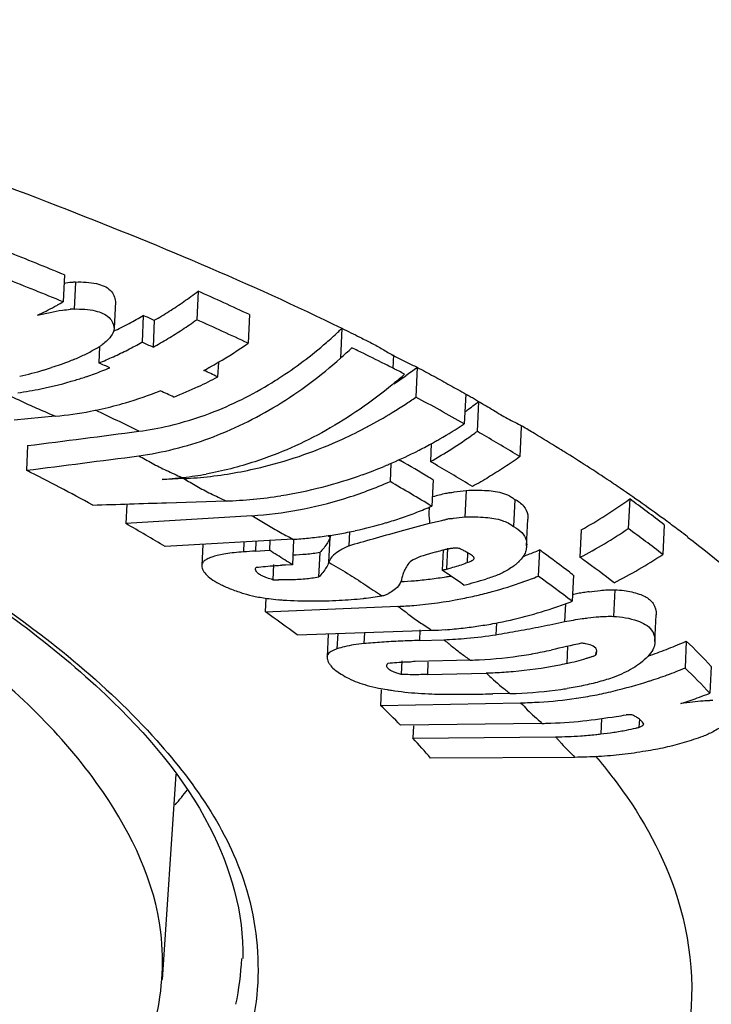
# Model space of a CAD drawing. Extents: x -1728 to 1226, y -129 to 379.
# Drawn here: x 379 to 387, y 292 to 303 of the extents above; entities that cross this region are included whole.
import ezdxf

# ---------------------------------------------------------------- set-up
doc = ezdxf.new("R2010")
doc.units = 0
doc.header["$LTSCALE"] = 10
doc.layers.get('0').update_dxf_attribs({"linetype": 'CONTINUOUS'})

msp = doc.modelspace()

# ---------------------------------------------------------------- linework, layer by layer
at = {"color": 7, "linetype": 'Continuous'}
for p, q in [((379.695, 300.111), (379.68, 299.792)), ((379.827, 300.026), (379.812, 299.708)), ((381.271, 299.919), (381.254, 299.582)), ((380.296, 299.796), (380.28, 299.479)), ((380.625, 299.632), (380.61, 299.316)), ((381.877, 299.642), (381.861, 299.305)), ((380.755, 299.575), (380.74, 299.258)), ((382.966, 299.481), (382.949, 299.129)), ((380.111, 299.267), (380.101, 299.072)), ((383.569, 299.009), (383.576, 299.169)), ((381.51, 299.08), (381.501, 298.909)), ((383.853, 299.021), (383.836, 298.67)), ((384.424, 298.705), (384.407, 298.354)), ((384.576, 298.618), (384.559, 298.266)), ((379.588, 298.444), (379.103, 298.399)), ((385.078, 298.319), (385.061, 297.968)), ((384.018, 298.123), (384.008, 297.911)), ((379.262, 298.099), (379.248, 297.808)), ((383.542, 297.888), (383.532, 297.674)), ((383.638, 297.932), (383.659, 297.92)), ((380.846, 297.697), (381.078, 297.721)), ((380.902, 297.7), (380.846, 297.697)), ((381.101, 297.709), (380.902, 297.7)), ((384.04, 297.694), (384.025, 297.384)), ((384.43, 297.57), (384.414, 297.257)), ((380.899, 297.425), (381.596, 297.446)), ((385.001, 297.465), (384.986, 297.146)), ((386.356, 297.47), (386.339, 297.12)), ((380.432, 297.41), (380.421, 297.179)), ((381.904, 297.272), (380.421, 297.179)), ((385.142, 296.917), (385.157, 297.233)), ((383.053, 297.081), (383.045, 296.918)), ((385.785, 297.106), (385.77, 296.782)), ((386.763, 297.165), (386.746, 296.816)), ((382.388, 296.994), (380.884, 296.908)), ((381.811, 296.961), (381.806, 296.845)), ((381.952, 296.969), (381.947, 296.855)), ((382.116, 296.978), (382.111, 296.864)), ((382.396, 296.986), (382.382, 296.695)), ((382.396, 296.986), (382.384, 296.993)), ((382.802, 297.037), (382.828, 297.021)), ((382.812, 296.723), (382.826, 297.014)), ((382.828, 297.021), (382.826, 297.014)), ((381.325, 296.933), (381.313, 296.684)), ((381.947, 296.855), (382.111, 296.864)), ((384.157, 296.865), (384.145, 296.63)), ((384.209, 296.891), (384.197, 296.644)), ((385.293, 296.868), (385.278, 296.559)), ((382.705, 296.837), (382.691, 296.546)), ((384.446, 296.835), (384.44, 296.72)), ((382.16, 296.698), (382.152, 296.517)), ((382.382, 296.695), (382.3, 296.691)), ((384.174, 296.611), (384.145, 296.63)), ((385.692, 296.572), (385.677, 296.263)), ((386.182, 296.4), (386.167, 296.086)), ((382.07, 296.3), (382.062, 296.141)), ((382.062, 296.141), (383.626, 296.204)), ((383.668, 296.173), (383.71, 296.142)), ((385.599, 296.235), (385.589, 296.024)), ((386.654, 295.789), (386.669, 296.104)), ((384.022, 295.921), (382.437, 295.866)), ((383.884, 295.928), (383.878, 295.801)), ((384.787, 296.008), (384.78, 295.869)), ((382.802, 295.874), (382.79, 295.608)), ((382.916, 295.883), (382.907, 295.703)), ((383.231, 295.894), (383.225, 295.765)), ((383.878, 295.801), (384.166, 295.811)), ((385.625, 295.734), (385.615, 295.532)), ((386.654, 295.789), (386.652, 295.766)), ((387.023, 295.794), (387.008, 295.478)), ((382.79, 295.608), (382.79, 295.601)), ((384.477, 295.57), (383.828, 295.552)), ((385.957, 295.669), (385.955, 295.628)), ((383.671, 295.56), (383.663, 295.401)), ((383.979, 295.545), (383.972, 295.401)), ((387.317, 295.496), (387.302, 295.18)), ((383.972, 295.401), (384.664, 295.418)), ((383.428, 295.22), (383.419, 295.037)), ((384.943, 295.177), (384.743, 295.173)), ((383.419, 295.037), (385.071, 295.066)), ((386.024, 294.881), (386.015, 294.7)), ((386.47, 294.875), (386.465, 294.778)), ((385.322, 294.824), (383.657, 294.803)), ((383.809, 294.796), (383.802, 294.65)), ((383.802, 294.65), (385.48, 294.666)), ((385.711, 294.424), (384.01, 294.415)), ((381.01, 294.224), (380.849, 291.804))]:
    msp.add_line(p, q, dxfattribs=at)
for centre, radius, start, end in [((360.954, 254.737), 49.092, 67.5569, 68.3998), ((360.905, 254.323), 49.193, 67.5632, 68.4043), ((379.978, 298.153), 1.879, 96.0225, 98.8174), ((379.955, 298.369), 1.661, 94.4, 95.9926), ((365.138, 263.824), 39.536, 64.9512, 65.9179), ((377.165, 304.246), 5.115, 298.1708, 298.5959), ((377.151, 304.273), 5.145, 298.5963, 299.4432), ((377.198, 304.183), 5.044, 295.601, 298.1758), ((379.914, 298.016), 1.695, 93.4678, 95.0297), ((378.211, 303.761), 4.783, 298.0163, 300.3136), ((363.802, 261.574), 41.61, 65.9569, 66.1534), ((378.273, 303.644), 4.65, 295.4712, 298.0219), ((365.093, 263.4), 39.627, 64.9668, 65.9312), ((379.343, 303.269), 5.242, 310.999, 312.9893), ((379.289, 303.327), 5.321, 312.9859, 313.6227), ((379.757, 299.813), 0.651, 303.118, 306.5819), ((378.188, 303.695), 5.003, 296.7772, 298.9473), ((363.766, 261.195), 41.676, 65.9655, 66.1616), ((378.836, 303.637), 5.283, 300.3961, 304.9222), ((378.831, 301.426), 2.511, 292.8982, 296.0339), ((378.862, 301.363), 2.441, 296.0405, 297.6442), ((378.899, 301.294), 2.362, 297.6349, 300.9339), ((378.238, 303.596), 4.893, 294.5745, 296.7772), ((379.223, 303.31), 5.6, 311.6987, 313.5611), ((367.135, 266.536), 36.395, 63.8896, 64.013), ((367.567, 267.415), 35.416, 63.3886, 63.8913), ((378.283, 303.498), 4.785, 292.3389, 294.5746), ((363.306, 260.996), 41.616, 66.0033, 66.1977), ((378.898, 303.532), 5.162, 298.9941, 299.7429), ((378.881, 303.561), 5.195, 299.7428, 300.3951), ((368.081, 268.444), 34.266, 63.1289, 63.3872), ((378.23, 303.155), 4.341, 282.4938, 286.343), ((378.198, 303.266), 4.457, 286.3283, 287.5895), ((378.474, 303.3), 4.631, 288.7375, 291.0551), ((378.447, 303.371), 4.707, 291.0519, 292.2611), ((378.915, 303.5), 5.125, 298.2414, 298.9941), ((365.462, 264.912), 37.59, 64.7427, 65.0134), ((368.343, 268.961), 33.686, 62.9946, 63.1285), ((379.98, 303.14), 5.613, 309.9348, 311.5668), ((368.511, 269.29), 33.317, 62.8692, 62.9945), ((380.629, 303.305), 5.361, 305.1697, 306.9384), ((379.128, 303.356), 5.041, 295.1954, 298.0936), ((380.009, 303.105), 5.567, 309.6052, 309.9333), ((380.639, 303.29), 5.344, 303.3591, 305.17), ((379.092, 303.104), 4.691, 286.3925, 291.6756), ((364.994, 264.706), 37.54, 64.7891, 65.0574), ((379.184, 303.235), 4.907, 291.5163, 295.2003), ((379.145, 302.926), 4.505, 282.7606, 286.3799), ((380.619, 303.285), 5.626, 301.4769, 303.3208), ((380.608, 303.302), 5.647, 303.3204, 304.8708), ((370.77, 274.391), 27.572, 60.357, 61.7116), ((381.354, 302.702), 5.202, 307.5414, 308.275), ((379.192, 302.699), 4.273, 275.3121, 280.934), ((379.169, 302.824), 4.4, 280.916, 282.7536), ((365.005, 266.877), 35.039, 63.6204, 64.5482), ((380.045, 302.084), 3.854, 283.2574, 290.7638), ((380.645, 303.242), 5.576, 298.0658, 301.4798), ((381.296, 302.778), 5.298, 306.0479, 306.6419), ((381.323, 302.742), 5.252, 306.6415, 307.5412), ((381.279, 303.112), 5.694, 299.9213, 303.3131), ((327.426, 706.963), 412.137, 277.22539, 277.40922), ((380.11, 301.816), 3.578, 277.4437, 283.2405), ((381.255, 302.785), 5.598, 305.4336, 306.1755), ((371.872, 276.328), 25.343, 59.8101, 59.9592), ((372.579, 277.533), 23.946, 58.5822, 59.8225), ((372.131, 276.425), 25.448, 59.0113, 59.3908), ((373.024, 277.907), 23.717, 58.207, 59.0158), ((381.293, 303.087), 5.665, 296.8988, 298.757), ((381.308, 302.709), 5.506, 299.3677, 305.4433), ((381.286, 303.1), 5.68, 298.7564, 299.3481), ((381.284, 303.105), 5.685, 299.3481, 299.9208), ((381.317, 303.039), 5.611, 293.104, 296.5266), ((381.301, 303.072), 5.649, 296.523, 296.8981), ((373.675, 278.962), 22.478, 58.0177, 58.2012), ((374.691, 280.574), 20.573, 56.2382, 58.0403), ((327.415, 706.65), 412.115, 277.22539, 277.41095), ((371.724, 277.395), 23.743, 58.9037, 59.8225), ((371.402, 276.03), 25.253, 59.9066, 60.0546), ((366.464, 272.533), 28.324, 61.3846, 63.1698), ((381.347, 302.968), 5.535, 289.6467, 292.4616), ((381.336, 302.997), 5.565, 292.4595, 293.1001), ((371.96, 276.988), 24.143, 58.6953, 59.9117), ((380.651, 301.683), 3.985, 276.1478, 276.4502), ((380.64, 301.772), 4.074, 276.4631, 280.2609), ((380.853, 302.568), 4.865, 272.9253, 276.6712), ((381.394, 302.824), 5.383, 279.1148, 289.6935), ((371.654, 276.982), 23.859, 58.7678, 60.1419), ((372.176, 278.148), 22.864, 58.743, 58.8998), ((375.614, 281.968), 18.901, 55.9064, 56.2158), ((384.683, 295.237), 2.349, 100.9391, 102.1826), ((376.481, 283.235), 17.365, 53.5725, 55.9338), ((381.427, 302.587), 5.144, 271.8875, 275.5226), ((381.416, 302.695), 5.253, 275.5211, 279.0984), ((384.781, 294.793), 2.803, 102.2187, 105.4044), ((383.243, 301.72), 5.268, 298.85, 306.2182), ((377.23, 284.882), 15.548, 52.1862, 54.0586), ((382.015, 302.105), 5.131, 288.7989, 290.9234), ((381.993, 302.162), 5.192, 290.9231, 293.0378), ((382.066, 301.939), 4.957, 282.3115, 286.664), ((382.037, 302.037), 5.06, 286.6574, 288.7992), ((384.612, 295), 2.267, 99.5861, 100.7831), ((377.321, 284.385), 15.941, 52.8568, 53.5467), ((369.095, 277.281), 22.895, 59.0087, 60.3512), ((382.088, 301.841), 4.857, 280.0995, 282.3043), ((383.226, 301.71), 5.546, 297.2976, 304.1458), ((377.206, 284.5), 15.578, 52.2398, 54.1074), ((377.579, 284.725), 15.515, 52.4256, 52.8555), ((382.114, 301.652), 4.666, 273.3686, 275.64), ((382.107, 301.723), 4.737, 275.6396, 277.8801), ((382.099, 301.782), 4.797, 277.8798, 280.0989), ((382.163, 292.777), 4.084, 93.0396, 95.0274), ((371.352, 279.325), 20.576, 58.175, 58.4738), ((384.55, 294.771), 2.126, 102.758, 104.349), ((386.537, 288.325), 8.866, 105.5775, 106.0813), ((383.912, 295.912), 1.067, 64.3954, 65.6208), ((383.353, 301.505), 5.026, 291.0665, 292.7075), ((375.729, 283.555), 16.393, 54.1104, 54.3068), ((371.352, 279.326), 20.575, 57.5841, 58.175), ((384.435, 295.223), 1.659, 104.3531, 106.2467), ((383.36, 301.486), 5.006, 290.4981, 291.0659), ((376.295, 284.33), 15.433, 52.6926, 54.1267), ((376.136, 283.414), 16.478, 54.0255, 54.2229), ((376.622, 284.08), 15.653, 52.4047, 54.0333), ((383.679, 301.426), 5.537, 296.7568, 303.6288), ((382.501, 291.629), 5.066, 92.2803, 92.7378), ((382.925, 301.557), 5.076, 283.9084, 284.5132), ((374.064, 281.588), 18.108, 55.7291, 56.0603), ((383.698, 298.69), 2.107, 283.7133, 285.2919), ((383.725, 298.59), 2.003, 285.2893, 287.7374), ((383.761, 298.478), 1.886, 287.7446, 290.2926), ((383.793, 298.389), 1.79, 290.3112, 291.1942), ((384.658, 297.117), 0.549, 307.0732, 310.9372), ((384.64, 297.147), 0.584, 310.3095, 313.1748), ((382.295, 300.928), 4.413, 268.1376, 269.03), ((383.446, 301.094), 4.603, 272.6636, 274.6481), ((383.441, 301.149), 4.658, 274.6484, 276.9617), ((383.436, 301.197), 4.706, 276.9612, 279.2558), ((383.431, 301.224), 4.734, 279.2544, 279.9263), ((374.356, 282.016), 17.59, 55.168, 55.7301), ((383.175, 301.39), 5.086, 283.973, 286.9858), ((383.334, 301.484), 5.295, 289.4678, 291.5422), ((376.277, 284.007), 15.446, 52.5113, 54.3531), ((376.727, 284.899), 14.718, 52.4748, 52.6856), ((383.381, 301.334), 5.138, 283.1852, 285.2961), ((383.358, 301.416), 5.223, 285.3022, 289.4735), ((386.391, 292.806), 3.606, 98.1635, 99.2351), ((382.608, 300.366), 4.102, 264.5067, 265.349), ((383.169, 297.806), 1.501, 280.2062, 281.979), ((383.228, 296.888), 0.605, 294.6129, 298.5292), ((383.41, 301.188), 4.989, 274.6159, 281.0659), ((383.393, 301.283), 5.085, 281.0571, 283.1853), ((383.766, 301.236), 5.327, 288.9591, 291.0182), ((386.601, 291.565), 4.865, 100.1401, 100.9036), ((386.504, 292.111), 4.311, 99.2237, 100.1412), ((383.421, 301.074), 4.875, 272.4054, 274.5977), ((383.787, 301.174), 5.262, 284.8277, 288.9643), ((373.495, 284.06), 14.811, 52.8623, 54.66), ((383.813, 301.076), 5.161, 280.6294, 284.8268), ((383.843, 300.854), 4.936, 272.0725, 273.9649), ((383.839, 300.911), 4.994, 273.9656, 276.3808), ((383.834, 300.96), 5.043, 276.38, 278.5065), ((383.827, 301.004), 5.087, 278.5069, 280.6246), ((384, 300.793), 4.985, 271.9043, 275.0496), ((383.994, 300.861), 5.053, 275.0523, 278.951), ((384.311, 300.766), 5.199, 280.0767, 282.4488), ((389.449, 278.684), 17.473, 102.0902, 103.2917), ((384.932, 300.484), 5.135, 288.9898, 291.4996), ((384.923, 300.508), 5.16, 291.4991, 294.0125), ((380.549, 289.118), 9.3, 43.2992, 45.881), ((384.333, 300.576), 5.008, 271.6538, 272.8709), ((384.328, 300.652), 5.084, 272.8802, 278.8979), ((384.317, 300.728), 5.161, 278.8845, 280.0754), ((385.196, 297.692), 2.199, 288.1752, 289.1779), ((385.212, 297.646), 2.151, 289.1779, 290.1977), ((384.94, 300.464), 5.113, 288.6604, 288.9884), ((383.901, 290.949), 4.604, 90.9046, 91.363), ((384.523, 300.582), 5.166, 275.0924, 281.0123), ((384.512, 300.647), 5.232, 281.0034, 282.1788), ((384.907, 300.509), 5.452, 290.3131, 292.6689), ((380.535, 288.794), 9.304, 43.3402, 45.919), ((384.533, 300.474), 5.057, 271.4821, 273.8855), ((384.531, 300.509), 5.092, 273.8839, 275.079), ((384.916, 300.484), 5.425, 287.9599, 290.3136), ((384.206, 299.444), 4.28, 260.4656, 261.1857), ((384.835, 300.321), 5.146, 272.0388, 277.9159), ((384.827, 300.389), 5.214, 277.9013, 278.7336), ((384.936, 300.421), 5.358, 283.2216, 287.9656), ((384.146, 299.188), 4.018, 261.4682, 265.9581), ((384.183, 299.668), 4.499, 265.9177, 267.9852), ((384.838, 300.261), 5.086, 271.1859, 272.0324), ((384.966, 300.263), 5.198, 273.5788, 278.4178), ((384.959, 300.317), 5.253, 278.4143, 280.8205), ((384.95, 300.361), 5.298, 280.8204, 283.2171), ((385.311, 300.308), 5.501, 287.4469, 289.5417), ((385.307, 300.319), 5.512, 289.5414, 290.7965), ((385.305, 300.325), 5.519, 290.7963, 291.2144), ((377.271, 288.571), 8.923, 44.2991, 46.4408), ((384.971, 300.189), 5.123, 271.1191, 273.5746), ((387.306, 293.971), 1.123, 88.4164, 90.2323), ((384.471, 306.348), 11.571, 276.6108, 278.5861), ((384.295, 307.541), 12.777, 278.566, 279.0858), ((386.18, 294.451), 0.515, 63.2171, 65.7942), ((385.252, 299.974), 5.15, 270.7796, 271.3743), ((385.25, 300.017), 5.193, 271.3776, 276.1085), ((385.693, 297.906), 3.222, 283.1703, 283.8596), ((378.391, 289.637), 7.376, 40.3751, 42.8107), ((385.425, 299.871), 5.205, 270.6144, 273.8863), ((384.609, 293.816), 1.218, 42.5895, 44.2989), ((383.595, 292.884), 2.595, 41.783, 42.5888), ((385.422, 299.909), 5.243, 273.8848, 275.8388), ((385.42, 299.931), 5.265, 275.8375, 276.4872), ((380.51, 289.91), 7.085, 37.0983, 39.7368), ((377.349, 296.946), 4.779, 319.8502, 322.5783), ((378.481, 292.19), 3.306, 348.1903, 357.6105)]:
    msp.add_arc(centre, radius, start, end, dxfattribs=at)
for points, knots in [([(371.347, 303.592), (372.809, 303.199), (375.593, 302.39), (379.472, 301.019), (381.873, 300.015), (382.966, 299.481)], [0, 0, 0, 0, 4.54151, 8.690037, 12.338978, 12.338978, 12.338978, 12.338978]), ([(379.827, 300.026), (379.91, 300.029), (380.053, 300.024), (380.242, 299.953), (380.294, 299.844), (380.296, 299.796)], [0, 0, 0, 0, 0.2486177, 0.430147, 0.5730712, 0.5730712, 0.5730712, 0.5730712]), ([(380.755, 299.575), (380.814, 299.609), (380.932, 299.68), (381.104, 299.795), (381.215, 299.877), (381.271, 299.919)], [0, 0, 0, 0, 0.2051146, 0.4118235, 0.6200773, 0.6200773, 0.6200773, 0.6200773]), ([(371.723, 299.712), (372.927, 299.274), (375.121, 298.392), (377.982, 296.899), (380.092, 295.362), (381.457, 293.79), (381.812, 292.585), (381.796, 292.052)], [0, 0, 0, 0, 3.844318, 7.084149, 9.659297, 11.638127, 13.239111, 13.239111, 13.239111, 13.239111]), ([(379.378, 299.635), (379.427, 299.647), (379.524, 299.67), (379.654, 299.693), (379.734, 299.702), (379.766, 299.705)], [0, 0, 0, 0, 0.1524298, 0.3000046, 0.3945539, 0.3945539, 0.3945539, 0.3945539]), ([(379.812, 299.708), (379.895, 299.71), (380.038, 299.702), (380.225, 299.633), (380.279, 299.526), (380.28, 299.479)], [0, 0, 0, 0, 0.2488795, 0.4300755, 0.5698411, 0.5698411, 0.5698411, 0.5698411]), ([(380.74, 299.258), (380.799, 299.291), (380.916, 299.358), (381.087, 299.466), (381.199, 299.542), (381.254, 299.582)], [0, 0, 0, 0, 0.2011333, 0.4037498, 0.6078141, 0.6078141, 0.6078141, 0.6078141]), ([(380.28, 299.479), (380.278, 299.454), (380.258, 299.401), (380.206, 299.339), (380.164, 299.304), (380.145, 299.29)], [0, 0, 0, 0, 0.0754428, 0.1667552, 0.2382052, 0.2382052, 0.2382052, 0.2382052]), ([(382.966, 299.481), (383.036, 299.446), (383.129, 299.399), (383.223, 299.353), (383.246, 299.341)], [0, 0, 0, 0, 0.2360181, 0.3131958, 0.3131958, 0.3131958, 0.3131958]), ([(382.139, 298.84), (382.167, 298.857), (382.392, 298.998), (382.605, 299.16), (382.782, 299.313)], [0, 0, 0, 0, 0.0966131, 0.7983917, 0.7983917, 0.7983917, 0.7983917]), ([(383.246, 299.341), (383.291, 299.319), (383.38, 299.274), (383.464, 299.222), (383.507, 299.197)], [0, 0, 0, 0, 0.1514994, 0.2978282, 0.2978282, 0.2978282, 0.2978282]), ([(383.569, 299.162), (383.6, 299.146), (383.663, 299.115), (383.745, 299.069), (383.799, 299.047), (383.821, 299.037)], [0, 0, 0, 0, 0.1054113, 0.2102807, 0.2814201, 0.2814201, 0.2814201, 0.2814201]), ([(379.808, 299.113), (379.787, 299.104), (379.701, 299.069), (379.612, 299.038), (379.545, 299.018)], [0, 0, 0, 0, 0.0692748, 0.2800374, 0.2800374, 0.2800374, 0.2800374]), ([(380.571, 297.978), (380.853, 298.016), (381.422, 298.16), (382.227, 298.555), (382.716, 298.922), (382.948, 299.128)], [0, 0, 0, 0, 0.85238, 1.743641, 2.675023, 2.675023, 2.675023, 2.675023]), ([(383.853, 299.021), (383.918, 298.987), (384.046, 298.917), (384.236, 298.811), (384.363, 298.742), (384.425, 298.706)], [0, 0, 0, 0, 0.2199748, 0.4373583, 0.6528253, 0.6528253, 0.6528253, 0.6528253]), ([(379.146, 298.721), (379.237, 298.734), (379.467, 298.773), (379.739, 298.842), (379.917, 298.899), (379.962, 298.914)], [0, 0, 0, 0, 0.2767409, 0.6978152, 0.8396516, 0.8396516, 0.8396516, 0.8396516]), ([(383.558, 298.816), (383.315, 298.614), (382.801, 298.258), (382.049, 297.923), (381.56, 297.798), (381.366, 297.763)], [0, 0, 0, 0, 0.948637, 1.863612, 2.455662, 2.455662, 2.455662, 2.455662]), ([(374.12, 298.791), (374.642, 298.569), (376.221, 297.861), (378.545, 296.602), (380.456, 295.077), (381.235, 294.083), (381.42, 293.786)], [0, 0, 0, 0, 1.700648, 5.192298, 7.909158, 8.958095, 8.958095, 8.958095, 8.958095]), ([(379.009, 298.705), (379.072, 298.678), (379.197, 298.615), (379.391, 298.529), (379.522, 298.474), (379.588, 298.444)], [0, 0, 0, 0, 0.2065081, 0.4190057, 0.6348847, 0.6348847, 0.6348847, 0.6348847]), ([(384.425, 298.706), (384.442, 298.697), (384.476, 298.677), (384.529, 298.651), (384.559, 298.627), (384.576, 298.618)], [0, 0, 0, 0, 0.059078, 0.1179713, 0.1751772, 0.1751772, 0.1751772, 0.1751772]), ([(384.576, 298.618), (384.634, 298.584), (384.749, 298.519), (384.914, 298.412), (385.034, 298.361), (385.089, 298.327)], [0, 0, 0, 0, 0.2014831, 0.3962715, 0.5895909, 0.5895909, 0.5895909, 0.5895909]), ([(381.418, 297.736), (381.63, 297.761), (382.163, 297.858), (382.78, 298.076), (383.171, 298.27), (383.269, 298.322)], [0, 0, 0, 0, 0.641964, 1.620459, 1.95089, 1.95089, 1.95089, 1.95089]), ([(380.571, 297.978), (380.625, 297.951), (380.731, 297.888), (380.9, 297.803), (381.019, 297.752), (381.078, 297.721)], [0, 0, 0, 0, 0.1796119, 0.368767, 0.5679301, 0.5679301, 0.5679301, 0.5679301]), ([(385.061, 297.968), (385.002, 297.925), (384.881, 297.842), (384.695, 297.725), (384.569, 297.652), (384.505, 297.617)], [0, 0, 0, 0, 0.2203244, 0.4397819, 0.6583234, 0.6583234, 0.6583234, 0.6583234]), ([(381.101, 297.709), (381.153, 297.682), (381.256, 297.617), (381.364, 297.56), (381.42, 297.533)], [0, 0, 0, 0, 0.1774441, 0.3644394, 0.3644394, 0.3644394, 0.3644394]), ([(381.904, 297.272), (382.088, 297.284), (382.458, 297.331), (383.004, 297.466), (383.358, 297.598), (383.532, 297.674)], [0, 0, 0, 0, 0.553247, 1.11455, 1.684115, 1.684115, 1.684115, 1.684115]), ([(384.238, 297.543), (384.254, 297.546), (384.318, 297.557), (384.382, 297.566), (384.43, 297.57)], [0, 0, 0, 0, 0.0499879, 0.1938119, 0.1938119, 0.1938119, 0.1938119]), ([(384.675, 297.569), (384.74, 297.565), (384.84, 297.55), (384.934, 297.511), (384.963, 297.492)], [0, 0, 0, 0, 0.1966665, 0.3010726, 0.3010726, 0.3010726, 0.3010726]), ([(385.001, 297.465), (385.041, 297.446), (385.111, 297.398), (385.155, 297.304), (385.158, 297.249), (385.157, 297.233)], [0, 0, 0, 0, 0.1322024, 0.2466155, 0.29513, 0.29513, 0.29513, 0.29513]), ([(383.994, 297.371), (383.994, 297.342), (383.984, 297.29), (383.995, 297.239), (383.997, 297.217)], [0, 0, 0, 0, 0.0885833, 0.1546194, 0.1546194, 0.1546194, 0.1546194]), ([(381.904, 297.272), (381.957, 297.243), (382.061, 297.177), (382.222, 297.084), (382.333, 297.026), (382.388, 296.994)], [0, 0, 0, 0, 0.1815263, 0.3677066, 0.5586565, 0.5586565, 0.5586565, 0.5586565]), ([(383.998, 297.184), (384.046, 297.196), (384.109, 297.211), (384.173, 297.224), (384.188, 297.227)], [0, 0, 0, 0, 0.1469658, 0.1948857, 0.1948857, 0.1948857, 0.1948857]), ([(384.235, 297.236), (384.25, 297.238), (384.31, 297.248), (384.37, 297.254), (384.414, 297.257)], [0, 0, 0, 0, 0.0465031, 0.1808187, 0.1808187, 0.1808187, 0.1808187]), ([(384.414, 297.257), (384.496, 297.26), (384.643, 297.259), (384.839, 297.229), (384.947, 297.178), (384.986, 297.146)], [0, 0, 0, 0, 0.2443351, 0.4413954, 0.5921457, 0.5921457, 0.5921457, 0.5921457]), ([(386.765, 287.994), (387.6, 288.506), (389.362, 289.715), (391.76, 291.878), (393.824, 294.446), (394.873, 296.311), (395.306, 297.261)], [0, 0, 0, 0, 2.937564, 6.396253, 9.647549, 12.781063, 12.781063, 12.781063, 12.781063]), ([(383.045, 296.918), (383.141, 296.946), (383.342, 297.004), (383.66, 297.092), (383.882, 297.153), (383.998, 297.184)], [0, 0, 0, 0, 0.299146, 0.6297186, 0.989757, 0.989757, 0.989757, 0.989757]), ([(384.986, 297.146), (385.022, 297.127), (385.087, 297.085), (385.138, 296.997), (385.143, 296.939), (385.142, 296.917)], [0, 0, 0, 0, 0.1223175, 0.2263294, 0.2923723, 0.2923723, 0.2923723, 0.2923723]), ([(382.826, 297.014), (382.817, 296.994), (382.796, 296.952), (382.755, 296.893), (382.722, 296.856), (382.705, 296.837)], [0, 0, 0, 0, 0.0670855, 0.1386219, 0.2156412, 0.2156412, 0.2156412, 0.2156412]), ([(387.039, 297.021), (387.38, 296.759), (387.907, 296.317), (388.396, 295.835), (388.57, 295.647)], [0, 0, 0, 0, 1.291308, 2.058783, 2.058783, 2.058783, 2.058783]), ([(381.806, 296.845), (381.769, 296.843), (381.699, 296.837), (381.602, 296.825), (381.518, 296.809), (381.449, 296.791), (381.392, 296.77), (381.349, 296.746), (381.32, 296.718), (381.313, 296.695), (381.313, 296.684)], [0, 0, 0, 0, 0.109372, 0.2101413, 0.2932965, 0.3652258, 0.426059, 0.473981, 0.512439, 0.5434932, 0.5434932, 0.5434932, 0.5434932]), ([(383.045, 296.918), (383.004, 296.898), (382.935, 296.86), (382.851, 296.799), (382.817, 296.747), (382.812, 296.723)], [0, 0, 0, 0, 0.1358787, 0.23703, 0.31088, 0.31088, 0.31088, 0.31088]), ([(384.277, 296.889), (384.263, 296.887), (384.236, 296.883), (384.196, 296.875), (384.169, 296.869), (384.156, 296.865)], [0, 0, 0, 0, 0.0411404, 0.0824, 0.1234784, 0.1234784, 0.1234784, 0.1234784]), ([(384.323, 296.889), (384.318, 296.89), (384.302, 296.89), (384.287, 296.889), (384.277, 296.889)], [0, 0, 0, 0, 0.01729113, 0.04622659, 0.04622659, 0.04622659, 0.04622659]), ([(384.352, 296.884), (384.345, 296.886), (384.336, 296.888), (384.326, 296.889), (384.323, 296.889)], [0, 0, 0, 0, 0.021355, 0.02935129, 0.02935129, 0.02935129, 0.02935129]), ([(384.514, 296.789), (384.499, 296.801), (384.466, 296.824), (384.418, 296.852), (384.386, 296.868), (384.373, 296.874)], [0, 0, 0, 0, 0.0586466, 0.1212753, 0.1654156, 0.1654156, 0.1654156, 0.1654156]), ([(385.136, 296.874), (385.133, 296.855), (385.117, 296.814), (385.082, 296.763), (385.053, 296.734), (385.04, 296.721)], [0, 0, 0, 0, 0.0594444, 0.1296982, 0.1834951, 0.1834951, 0.1834951, 0.1834951]), ([(382.705, 296.837), (382.652, 296.828), (382.546, 296.815), (382.44, 296.809), (382.387, 296.807)], [0, 0, 0, 0, 0.1601234, 0.3187881, 0.3187881, 0.3187881, 0.3187881]), ([(383.971, 296.816), (383.954, 296.811), (383.897, 296.793), (383.817, 296.762), (383.757, 296.72), (383.742, 296.697)], [0, 0, 0, 0, 0.0506856, 0.1789397, 0.2608623, 0.2608623, 0.2608623, 0.2608623]), ([(384.44, 296.72), (384.46, 296.726), (384.488, 296.737), (384.523, 296.758), (384.523, 296.772), (384.523, 296.773)], [0, 0, 0, 0, 0.0621838, 0.097445, 0.1020578, 0.1020578, 0.1020578, 0.1020578]), ([(381.313, 296.684), (381.314, 296.665), (381.328, 296.622), (381.376, 296.564), (381.449, 296.508), (381.547, 296.454), (381.67, 296.401), (381.76, 296.371), (381.809, 296.355)], [0, 0, 0, 0, 0.0590312, 0.1309825, 0.2217381, 0.3337023, 0.4673103, 0.6206325, 0.6206325, 0.6206325, 0.6206325]), ([(381.948, 296.644), (381.948, 296.646), (381.949, 296.653), (381.952, 296.66), (381.954, 296.664)], [0, 0, 0, 0, 0.00793991, 0.02117438, 0.02117438, 0.02117438, 0.02117438]), ([(382.152, 296.517), (382.128, 296.524), (382.086, 296.537), (382.029, 296.56), (381.986, 296.584), (381.958, 296.609), (381.948, 296.631), (381.948, 296.642), (381.948, 296.644)], [0, 0, 0, 0, 0.0726485, 0.134106, 0.1828961, 0.2194216, 0.2467231, 0.2513928, 0.2513928, 0.2513928, 0.2513928]), ([(381.954, 296.664), (381.991, 296.668), (382.066, 296.676), (382.167, 296.684), (382.233, 296.688), (382.259, 296.689)], [0, 0, 0, 0, 0.1105194, 0.2264388, 0.3064284, 0.3064284, 0.3064284, 0.3064284]), ([(382.812, 296.723), (382.803, 296.703), (382.782, 296.661), (382.741, 296.602), (382.708, 296.565), (382.691, 296.546)], [0, 0, 0, 0, 0.0670855, 0.1386219, 0.2156412, 0.2156412, 0.2156412, 0.2156412]), ([(382.812, 296.723), (382.884, 296.678), (383.03, 296.598), (383.234, 296.461), (383.369, 296.373), (383.434, 296.329)], [0, 0, 0, 0, 0.2562901, 0.4986124, 0.7372657, 0.7372657, 0.7372657, 0.7372657]), ([(383.742, 296.697), (383.73, 296.68), (383.71, 296.645), (383.686, 296.592), (383.675, 296.556), (383.671, 296.538)], [0, 0, 0, 0, 0.0630882, 0.1210377, 0.1748874, 0.1748874, 0.1748874, 0.1748874]), ([(384.989, 296.679), (384.968, 296.663), (384.908, 296.623), (384.799, 296.57), (384.709, 296.539), (384.661, 296.526)], [0, 0, 0, 0, 0.0797641, 0.2151671, 0.364042, 0.364042, 0.364042, 0.364042]), ([(382.691, 296.546), (382.638, 296.537), (382.524, 296.523), (382.367, 296.515), (382.263, 296.515), (382.22, 296.515)], [0, 0, 0, 0, 0.1601234, 0.3434865, 0.4718117, 0.4718117, 0.4718117, 0.4718117]), ([(383.666, 296.513), (383.661, 296.496), (383.64, 296.451), (383.586, 296.398), (383.539, 296.368), (383.517, 296.356)], [0, 0, 0, 0, 0.0535126, 0.1469806, 0.2213168, 0.2213168, 0.2213168, 0.2213168]), ([(385.879, 296.376), (385.922, 296.382), (386.022, 296.395), (386.123, 296.4), (386.182, 296.4)], [0, 0, 0, 0, 0.1288312, 0.3034349, 0.3034349, 0.3034349, 0.3034349]), ([(386.29, 296.39), (386.35, 296.382), (386.435, 296.364), (386.515, 296.331), (386.537, 296.319)], [0, 0, 0, 0, 0.1815856, 0.2571616, 0.2571616, 0.2571616, 0.2571616]), ([(381.809, 296.355), (381.853, 296.342), (381.951, 296.318), (382.087, 296.296), (382.178, 296.286), (382.215, 296.282)], [0, 0, 0, 0, 0.1393244, 0.2997847, 0.413543, 0.413543, 0.413543, 0.413543]), ([(382.275, 296.277), (382.388, 296.271), (382.607, 296.265), (382.921, 296.272), (383.121, 296.287), (383.215, 296.297)], [0, 0, 0, 0, 0.3374583, 0.6578407, 0.9407865, 0.9407865, 0.9407865, 0.9407865]), ([(383.215, 296.297), (383.219, 296.298), (383.292, 296.306), (383.365, 296.316), (383.434, 296.329)], [0, 0, 0, 0, 0.0103295, 0.221543, 0.221543, 0.221543, 0.221543]), ([(386.537, 296.319), (386.574, 296.299), (386.647, 296.242), (386.669, 296.15), (386.668, 296.104)], [0, 0, 0, 0, 0.127054, 0.2633863, 0.2633863, 0.2633863, 0.2633863]), ([(383.71, 296.142), (383.724, 296.131), (383.781, 296.087), (383.884, 296.013), (383.977, 295.954), (384.022, 295.921)], [0, 0, 0, 0, 0.0530684, 0.2153301, 0.3822283, 0.3822283, 0.3822283, 0.3822283]), ([(385.589, 296.024), (385.658, 296.037), (385.75, 296.053), (385.842, 296.065), (385.864, 296.068)], [0, 0, 0, 0, 0.2115719, 0.2787454, 0.2787454, 0.2787454, 0.2787454]), ([(385.864, 296.068), (385.907, 296.073), (386.007, 296.084), (386.108, 296.088), (386.167, 296.086)], [0, 0, 0, 0, 0.1284427, 0.3030723, 0.3030723, 0.3030723, 0.3030723]), ([(386.167, 296.086), (386.261, 296.079), (386.42, 296.057), (386.62, 295.956), (386.655, 295.836), (386.654, 295.789)], [0, 0, 0, 0, 0.2851549, 0.4834359, 0.6256014, 0.6256014, 0.6256014, 0.6256014]), ([(380.843, 291.804), (380.857, 291.99), (380.844, 292.777), (380.152, 294.235), (379.037, 295.3), (378.297, 295.87), (378.16, 295.972)], [0, 0, 0, 0, 0.559489, 2.340207, 4.628757, 5.142063, 5.142063, 5.142063, 5.142063]), ([(384.78, 295.869), (384.868, 295.884), (385.046, 295.915), (385.315, 295.967), (385.497, 296.004), (385.589, 296.024)], [0, 0, 0, 0, 0.267321, 0.5418586, 0.8238127, 0.8238127, 0.8238127, 0.8238127]), ([(383.878, 295.801), (383.803, 295.799), (383.656, 295.794), (383.438, 295.782), (383.295, 295.771), (383.225, 295.765)], [0, 0, 0, 0, 0.2234486, 0.441653, 0.6534852, 0.6534852, 0.6534852, 0.6534852]), ([(382.907, 295.703), (382.894, 295.699), (382.871, 295.69), (382.841, 295.674), (382.817, 295.657), (382.8, 295.639), (382.791, 295.622), (382.79, 295.612), (382.789, 295.608)], [0, 0, 0, 0, 0.0398876, 0.0742758, 0.1030756, 0.1270156, 0.1472582, 0.1582905, 0.1582905, 0.1582905, 0.1582905]), ([(383.225, 295.765), (383.184, 295.76), (383.108, 295.751), (383.001, 295.731), (382.936, 295.713), (382.907, 295.703)], [0, 0, 0, 0, 0.1230773, 0.2319934, 0.3247189, 0.3247189, 0.3247189, 0.3247189]), ([(384.266, 295.73), (384.3, 295.703), (384.369, 295.648), (384.442, 295.598), (384.477, 295.57)], [0, 0, 0, 0, 0.1305017, 0.265106, 0.265106, 0.265106, 0.265106]), ([(385.967, 295.669), (385.968, 295.677), (385.964, 295.712), (385.907, 295.746), (385.86, 295.758), (385.836, 295.763)], [0, 0, 0, 0, 0.0250935, 0.0989027, 0.1743349, 0.1743349, 0.1743349, 0.1743349]), ([(386.652, 295.766), (386.649, 295.74), (386.628, 295.684), (386.592, 295.637), (386.57, 295.613)], [0, 0, 0, 0, 0.0779483, 0.1747901, 0.1747901, 0.1747901, 0.1747901]), ([(382.79, 295.601), (382.791, 295.584), (382.798, 295.56), (382.809, 295.54), (382.813, 295.534)], [0, 0, 0, 0, 0.05104412, 0.07052345, 0.07052345, 0.07052345, 0.07052345]), ([(385.615, 295.532), (385.654, 295.54), (385.732, 295.558), (385.82, 295.583), (385.87, 295.599), (385.882, 295.603)], [0, 0, 0, 0, 0.1197412, 0.237251, 0.2759591, 0.2759591, 0.2759591, 0.2759591]), ([(382.813, 295.534), (382.819, 295.523), (382.841, 295.493), (382.889, 295.448), (382.96, 295.4), (383.048, 295.352), (383.113, 295.323), (383.149, 295.309)], [0, 0, 0, 0, 0.0398781, 0.1110736, 0.1962188, 0.2961561, 0.4103512, 0.4103512, 0.4103512, 0.4103512]), ([(383.493, 295.505), (383.494, 295.51), (383.496, 295.517), (383.5, 295.524), (383.502, 295.526)], [0, 0, 0, 0, 0.01440516, 0.02297547, 0.02297547, 0.02297547, 0.02297547]), ([(383.663, 295.401), (383.647, 295.406), (383.616, 295.415), (383.574, 295.431), (383.541, 295.447), (383.516, 295.464), (383.499, 295.482), (383.493, 295.496), (383.493, 295.504), (383.493, 295.505)], [0, 0, 0, 0, 0.0514831, 0.0964588, 0.1335008, 0.1633426, 0.1866355, 0.2050439, 0.2084185, 0.2084185, 0.2084185, 0.2084185]), ([(383.51, 295.535), (383.544, 295.539), (383.613, 295.544), (383.707, 295.549), (383.767, 295.551), (383.791, 295.552)], [0, 0, 0, 0, 0.1020073, 0.2083534, 0.2813003, 0.2813003, 0.2813003, 0.2813003]), ([(386.482, 295.534), (386.453, 295.512), (386.39, 295.471), (386.287, 295.416), (386.212, 295.384), (386.173, 295.369)], [0, 0, 0, 0, 0.1078518, 0.2251623, 0.3513551, 0.3513551, 0.3513551, 0.3513551]), ([(388.726, 295.474), (389.104, 295.04), (389.849, 293.964), (390.231, 291.79), (388.934, 289.56), (387.558, 288.509), (386.759, 287.998)], [0, 0, 0, 0, 1.725791, 3.883869, 6.191443, 9.036241, 9.036241, 9.036241, 9.036241]), ([(383.972, 295.401), (383.939, 295.4), (383.87, 295.398), (383.767, 295.398), (383.698, 295.4), (383.663, 295.401)], [0, 0, 0, 0, 0.1008713, 0.2041464, 0.3089962, 0.3089962, 0.3089962, 0.3089962]), ([(384.694, 295.392), (384.714, 295.374), (384.763, 295.327), (384.847, 295.256), (384.912, 295.205), (384.943, 295.177)], [0, 0, 0, 0, 0.0801894, 0.203661, 0.3294901, 0.3294901, 0.3294901, 0.3294901]), ([(386.173, 295.369), (386.114, 295.349), (385.994, 295.312), (385.809, 295.267), (385.683, 295.245), (385.619, 295.236)], [0, 0, 0, 0, 0.1871153, 0.37692, 0.5703374, 0.5703374, 0.5703374, 0.5703374]), ([(383.149, 295.309), (383.186, 295.295), (383.268, 295.27), (383.385, 295.242), (383.464, 295.228), (383.497, 295.223)], [0, 0, 0, 0, 0.1195412, 0.2583928, 0.3592744, 0.3592744, 0.3592744, 0.3592744]), ([(384.025, 295.171), (384.106, 295.169), (384.267, 295.167), (384.507, 295.168), (384.665, 295.171), (384.743, 295.173)], [0, 0, 0, 0, 0.2432183, 0.4829448, 0.7183733, 0.7183733, 0.7183733, 0.7183733]), ([(385.149, 294.986), (385.176, 294.957), (385.235, 294.905), (385.293, 294.852), (385.322, 294.824)], [0, 0, 0, 0, 0.1174953, 0.2362965, 0.2362965, 0.2362965, 0.2362965]), ([(386.96, 295.061), (387.006, 295.068), (387.094, 295.081), (387.207, 295.091), (387.275, 295.094), (387.301, 295.094)], [0, 0, 0, 0, 0.1388002, 0.265447, 0.3426277, 0.3426277, 0.3426277, 0.3426277]), ([(386.391, 294.921), (386.384, 294.923), (386.368, 294.926), (386.342, 294.926), (386.323, 294.925), (386.313, 294.924)], [0, 0, 0, 0, 0.02136097, 0.04796169, 0.07869732, 0.07869732, 0.07869732, 0.07869732]), ([(386.521, 294.817), (386.513, 294.831), (386.492, 294.858), (386.453, 294.888), (386.425, 294.904), (386.412, 294.911)], [0, 0, 0, 0, 0.0475498, 0.1029899, 0.1455695, 0.1455695, 0.1455695, 0.1455695]), ([(386.015, 294.7), (386.066, 294.705), (386.167, 294.718), (386.305, 294.742), (386.391, 294.761), (386.427, 294.769)], [0, 0, 0, 0, 0.1540881, 0.3063256, 0.4184126, 0.4184126, 0.4184126, 0.4184126]), ([(386.465, 294.778), (386.476, 294.782), (386.491, 294.788), (386.506, 294.796), (386.51, 294.799)], [0, 0, 0, 0, 0.03342388, 0.05022057, 0.05022057, 0.05022057, 0.05022057]), ([(386.51, 294.799), (386.512, 294.801), (386.517, 294.805), (386.521, 294.812), (386.521, 294.817)], [0, 0, 0, 0, 0.00667989, 0.02094458, 0.02094458, 0.02094458, 0.02094458]), ([(387.406, 294.766), (387.384, 294.751), (387.323, 294.716), (387.259, 294.687), (387.218, 294.671)], [0, 0, 0, 0, 0.0785585, 0.2104481, 0.2104481, 0.2104481, 0.2104481]), ([(387.218, 294.671), (387.146, 294.644), (386.999, 294.596), (386.774, 294.538), (386.622, 294.509), (386.546, 294.497)], [0, 0, 0, 0, 0.2311291, 0.4625059, 0.695612, 0.695612, 0.695612, 0.695612]), ([(385.53, 294.613), (385.538, 294.604), (385.571, 294.567), (385.63, 294.503), (385.685, 294.453), (385.711, 294.424)], [0, 0, 0, 0, 0.0366357, 0.1475046, 0.2614033, 0.2614033, 0.2614033, 0.2614033]), ([(386.546, 294.497), (386.453, 294.481), (386.268, 294.455), (385.99, 294.431), (385.804, 294.425), (385.711, 294.424)], [0, 0, 0, 0, 0.2803105, 0.5598687, 0.8386494, 0.8386494, 0.8386494, 0.8386494]), ([(386.161, 294.184), (386.464, 293.782), (387.04, 292.807), (387.208, 290.934), (386.094, 289.013), (384.896, 288.059), (384.188, 287.587)], [0, 0, 0, 0, 1.509002, 3.342635, 5.330024, 7.885153, 7.885153, 7.885153, 7.885153]), ([(381.42, 293.786), (381.599, 293.497), (381.835, 293.002), (381.939, 292.47), (381.959, 292.273)], [0, 0, 0, 0, 1.022077, 1.617322, 1.617322, 1.617322, 1.617322]), ([(381.959, 292.273), (381.999, 291.89), (381.945, 291.064), (381.557, 290.335), (381.313, 289.995)], [0, 0, 0, 0, 1.155401, 2.411317, 2.411317, 2.411317, 2.411317]), ([(369.207, 284.879), (369.692, 284.995), (371.443, 285.437), (374.2, 286.284), (377.169, 287.576), (379.323, 288.99), (380.562, 290.444), (380.816, 291.445), (380.843, 291.804)], [0, 0, 0, 0, 1.494943, 5.418281, 8.642991, 11.171603, 13.113216, 14.19435, 14.19435, 14.19435, 14.19435])]:
    msp.add_open_spline(points, degree=3, knots=knots, dxfattribs=at)
for points in [[(383.507, 299.197), (383.527, 299.185), (383.548, 299.173), (383.569, 299.162)], [(383.821, 299.037), (383.832, 299.032), (383.843, 299.027), (383.853, 299.021)], [(381.412, 298.48), (381.665, 298.576), (381.909, 298.698), (382.139, 298.84)], [(384.43, 297.57), (384.511, 297.574), (384.593, 297.575), (384.675, 297.569)], [(380.029, 297.397), (380.319, 297.407), (380.609, 297.416), (380.899, 297.425)], [(381.42, 297.533), (381.479, 297.504), (381.539, 297.477), (381.596, 297.446)], [(384.963, 297.492), (384.977, 297.484), (384.989, 297.475), (385.001, 297.465)], [(383.997, 297.217), (383.998, 297.206), (383.999, 297.195), (383.998, 297.184)], [(382.828, 297.021), (382.83, 297.029), (382.833, 297.036), (382.837, 297.043)], [(385.142, 296.917), (385.141, 296.903), (385.139, 296.889), (385.136, 296.874)], [(384.523, 296.773), (384.522, 296.779), (384.519, 296.786), (384.514, 296.789)], [(383.671, 296.538), (383.67, 296.53), (383.668, 296.521), (383.666, 296.513)], [(386.182, 296.4), (386.218, 296.397), (386.254, 296.394), (386.29, 296.39)], [(383.626, 296.204), (383.64, 296.194), (383.654, 296.184), (383.668, 296.173)], [(384.166, 295.811), (384.2, 295.785), (384.233, 295.757), (384.266, 295.73)], [(385.836, 295.763), (385.82, 295.766), (385.804, 295.768), (385.789, 295.769)], [(385.955, 295.628), (385.962, 295.64), (385.967, 295.655), (385.967, 295.669)], [(386.57, 295.613), (386.543, 295.584), (386.513, 295.558), (386.482, 295.534)], [(383.502, 295.526), (383.504, 295.529), (383.507, 295.533), (383.51, 295.535)], [(384.664, 295.418), (384.674, 295.409), (384.684, 295.401), (384.694, 295.392)], [(385.071, 295.066), (385.099, 295.041), (385.123, 295.012), (385.149, 294.986)]]:
    msp.add_open_spline(points, degree=3, dxfattribs=at)

doc.saveas('drawing.dxf')
